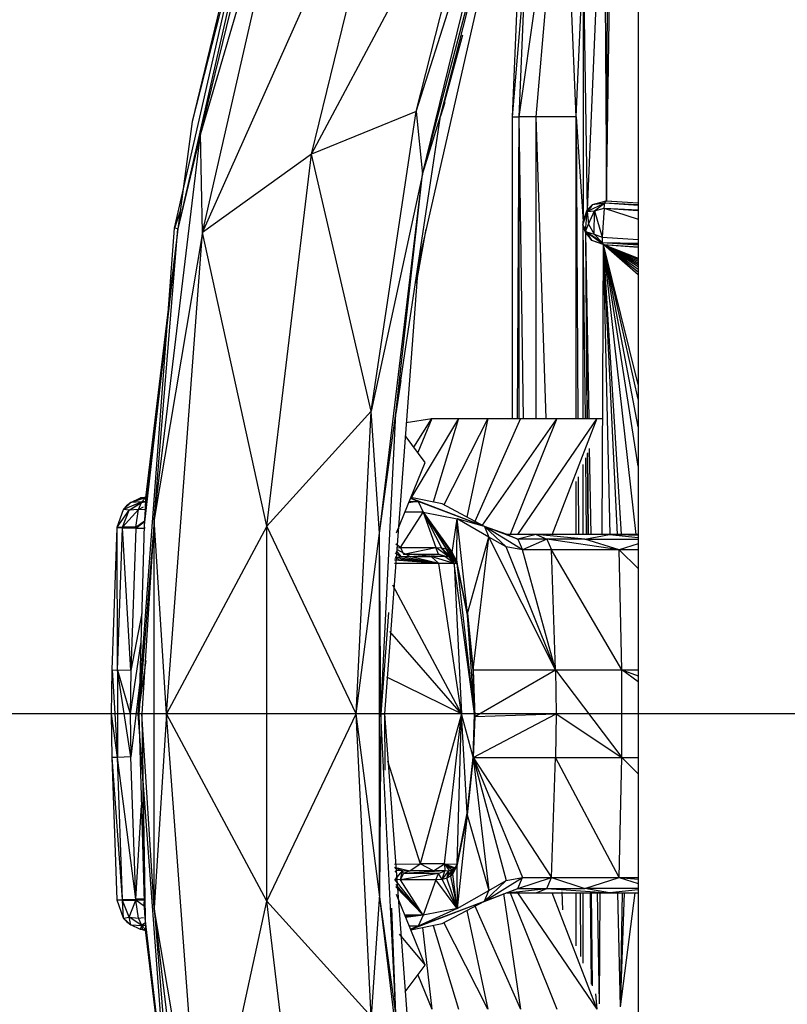
# Model space of a CAD drawing. Units: millimetres. Extents: x -7579 to 20113, y 2207 to 67750.
# Drawn here: x 15166 to 15288, y 9229 to 9386 of the extents above; entities that cross this region are included whole.
import ezdxf

# ---------------------------------------------------------------- set-up
doc = ezdxf.new("R2010")
doc.units = ezdxf.units.MM
doc.linetypes.add('ACAD_ISO03W100', pattern=[30, 12, -18])
doc.layers.add('HERNI_PRVEK', color=4, linetype='Continuous')
doc.layers.add('KÓTY', color=7, linetype='Continuous')
doc.layers.add('KOTY', color=7, linetype='Continuous', lineweight=13)
doc.styles.add('arial', font='arial.ttf')
doc.dimstyles.new('KOTY_50', dxfattribs={"dimtxt": 125, "dimasz": 50, "dimexe": 50, "dimexo": 50, "dimgap": 30, "dimtad": 1, "dimdec": 0, "dimrnd": 10, "dimdsep": 46, "dimtxsty": 'arial', "dimblk": 'ARCHTICK', "dimcen": -1.5, "dimclrt": 2, "dimadec": 0, "dimazin": 0, "dimtfac": 0.63, "dimtdec": 0, "dimtix": 1, "dimtmove": 2, "dimatfit": 3, "dimldrblk": 'KOTA', "dimfxl": 400, "dimfxlon": 1, "dimtfill": 1, "dimtolj": 1, "dimtzin": 0, "dimarcsym": 0})

# ---------------------------------------------------------------- blocks, each defined once
blk = doc.blocks.new('_ArchTick')
at = {"color": 0, "linetype": 'ByBlock', "const_width": 0.15}
blk.add_lwpolyline([(-0.5, -0.5), (0.5, 0.5)], dxfattribs=at)
blk = doc.blocks.new('*D14')
at = {"layer": 'Defpoints', "color": 0, "ltscale": 8, "transparency": 16777216}
for p in [(16996.12, 13475.69), (10761.86, 8400.69), (19354.59, 8400.69)]:
    blk.add_point(p, dxfattribs=at)
at = {"layer": 'KÓTY', "color": 0, "lineweight": -2, "ltscale": 8, "transparency": 16777216}
for p, q in [((11161.86, 13475.69), (10711.86, 13475.69)), ((10761.86, 13475.69), (10761.86, 8400.69)), ((11161.86, 8400.69), (10711.86, 8400.69))]:
    blk.add_line(p, q, dxfattribs=at)
at = {"layer": 'KÓTY', "color": 0, "lineweight": -2, "ltscale": 8, "transparency": 16777216, "xscale": 50, "yscale": 50, "zscale": 50}
for p, rotation in [((10761.86, 13475.69), 90), ((10761.86, 8400.69), 270)]:
    blk.add_blockref('_ArchTick', p, dxfattribs=dict(at, rotation=rotation))
at = {"layer": 'KÓTY', "color": 2, "ltscale": 8, "transparency": 16777216, "insert": (10668.03, 10938.19), "char_height": 125, "attachment_point": 5, "rotation": 90, "style": 'arial', "bg_fill": 3, "box_fill_scale": 1.1, "bg_fill_color": 256, "bg_fill_true_color": 13158600, "bg_fill_transparency": 0}
blk.add_mtext('\\A1;5070', dxfattribs=at)
blk = doc.blocks.new('KOTA')
for p, q in [((-75, -75), (75, 75)), ((0, 75), (0, -75)), ((-75, 0), (75, 0))]:
    blk.add_line(p, q)
blk = doc.blocks.new('*D23')
at = {"layer": 'Defpoints', "color": 0, "linetype": 'ACAD_ISO03W100', "ltscale": 8, "transparency": 16777216}
for p in [(11354.59, 13475.69), (19354.59, 8400.69), (19354.59, 8400.69)]:
    blk.add_point(p, dxfattribs=at)
at = {"layer": 'KOTY', "color": 0, "linetype": 'ACAD_ISO03W100', "lineweight": -2, "ltscale": 8, "transparency": 16777216}
for p, q in [((11354.59, 13475.69), (11381.37, 13517.91)), ((11354.59, 13475.69), (11569.01, 13339.66)), ((19354.59, 8400.69), (11934.54, 13107.79)), ((19354.59, 8400.69), (19381.37, 8442.91))]:
    blk.add_line(p, q, dxfattribs=at)
at = {"layer": 'KOTY', "color": 0, "linetype": 'ACAD_ISO03W100', "lineweight": -2, "ltscale": 8, "transparency": 16777216, "xscale": 50, "yscale": 50, "zscale": 50}
for p, rotation in [((11354.59, 13475.69), 147.6099805488687), ((19354.59, 8400.69), 327.6099805488687)]:
    blk.add_blockref('_ArchTick', p, dxfattribs=dict(at, rotation=rotation))
at = {"layer": 'KOTY', "color": 2, "linetype": 'ACAD_ISO03W100', "ltscale": 8, "transparency": 16777216, "insert": (11750.68, 13222), "char_height": 125, "attachment_point": 5, "rotation": 327.61, "style": 'arial', "bg_fill": 3, "box_fill_scale": 1.1, "bg_fill_color": 256, "bg_fill_true_color": 13158600, "bg_fill_transparency": 0}
blk.add_mtext('\\A1;9470', dxfattribs=at)
blk = doc.blocks.new('*D24')
at = {"layer": 'Defpoints', "color": 0, "linetype": 'ACAD_ISO03W100', "ltscale": 8, "transparency": 16777216}
for p in [(11354.59, 14829.66), (11354.59, 14829.66), (19354.59, 6711.72)]:
    blk.add_point(p, dxfattribs=at)
at = {"layer": 'KOTY', "color": 0, "linetype": 'ACAD_ISO03W100', "lineweight": -2, "ltscale": 8, "transparency": 16777216}
for p, q in [((11354.59, 14829.66), (11318.98, 14794.56)), ((11354.59, 14829.66), (11474.88, 14707.59)), ((19354.59, 6711.72), (11838.63, 14338.48)), ((19354.59, 6711.72), (19318.98, 6676.63))]:
    blk.add_line(p, q, dxfattribs=at)
at = {"layer": 'KOTY', "color": 0, "linetype": 'ACAD_ISO03W100', "lineweight": -2, "ltscale": 8, "transparency": 16777216, "xscale": 50, "yscale": 50, "zscale": 50}
for p, rotation in [((11354.59, 14829.66), 134.5807741479446), ((19354.59, 6711.72), 314.5807741479446)]:
    blk.add_blockref('_ArchTick', p, dxfattribs=dict(at, rotation=rotation))
at = {"layer": 'KOTY', "color": 2, "linetype": 'ACAD_ISO03W100', "ltscale": 8, "transparency": 16777216, "insert": (11660.41, 14526.64), "char_height": 125, "attachment_point": 5, "rotation": 314.5808, "style": 'arial', "bg_fill": 3, "box_fill_scale": 1.1, "bg_fill_color": 256, "bg_fill_true_color": 13158600, "bg_fill_transparency": 0}
blk.add_mtext('\\A1;11400', dxfattribs=at)
blk = doc.blocks.new('*D27')
at = {"layer": 'Defpoints', "color": 0, "ltscale": 8, "transparency": 16777216}
for p in [(16568.84, 14420.93), (16572.31, 14419.78), (14166.88, 7173.65)]:
    blk.add_point(p, dxfattribs=at)
at = {"layer": 'KOTY', "color": 0, "lineweight": -2, "ltscale": 8, "transparency": 16777216}
for p, q in [((16572.31, 14419.78), (14462.92, 8055.29)), ((16572.31, 14419.78), (16619.77, 14404.05)), ((14170.34, 7172.5), (14327.06, 7645.37)), ((14170.34, 7172.5), (14217.8, 7156.77))]:
    blk.add_line(p, q, dxfattribs=at)
at = {"layer": 'KOTY', "color": 0, "lineweight": -2, "ltscale": 8, "transparency": 16777216, "xscale": 50, "yscale": 50, "zscale": 50}
for p, rotation in [((16572.31, 14419.78), 71.6632276906604), ((14170.34, 7172.5), 251.6632276906604)]:
    blk.add_blockref('_ArchTick', p, dxfattribs=dict(at, rotation=rotation))
at = {"layer": 'KOTY', "color": 2, "ltscale": 8, "transparency": 16777216, "insert": (14399.46, 7848.85), "char_height": 125, "attachment_point": 5, "rotation": 71.6632, "style": 'arial', "bg_fill": 3, "box_fill_scale": 1.1, "bg_fill_color": 256, "bg_fill_true_color": 13158600, "bg_fill_transparency": 0}
blk.add_mtext('\\A1;7630', dxfattribs=at)
blk = doc.blocks.new('*D30')
at = {"layer": 'Defpoints', "color": 0, "ltscale": 8, "transparency": 16777216}
for p in [(14214.67, 10230.69), (16555.04, 7133.35), (16555.04, 7133.35)]:
    blk.add_point(p, dxfattribs=at)
at = {"layer": 'KOTY', "color": 0, "lineweight": -2, "ltscale": 8, "transparency": 16777216}
for p, q in [((14214.67, 10230.69), (14254.56, 10260.83)), ((14214.67, 10230.69), (14438.72, 9934.17)), ((16555.04, 7133.35), (14699.62, 9588.88)), ((16555.04, 7133.35), (16594.93, 7163.5))]:
    blk.add_line(p, q, dxfattribs=at)
at = {"layer": 'KOTY', "color": 0, "lineweight": -2, "ltscale": 8, "transparency": 16777216, "xscale": 50, "yscale": 50, "zscale": 50}
for p, rotation in [((14214.67, 10230.69), 127.074990612918), ((16555.04, 7133.35), 307.074990612918)]:
    blk.add_blockref('_ArchTick', p, dxfattribs=dict(at, rotation=rotation))
at = {"layer": 'KOTY', "color": 2, "ltscale": 8, "transparency": 16777216, "insert": (14565.8, 9758.98), "char_height": 125, "attachment_point": 5, "rotation": 307.075, "style": 'arial', "bg_fill": 3, "box_fill_scale": 1.1, "bg_fill_color": 256, "bg_fill_true_color": 13158600, "bg_fill_transparency": 0}
blk.add_mtext('\\A1;3880', dxfattribs=at)
blk = doc.blocks.new('*D32')
at = {"layer": 'Defpoints', "color": 0, "ltscale": 8, "transparency": 16777216}
for p in [(14166.88, 14367.73), (16555.04, 7133.35), (16555.04, 7133.35)]:
    blk.add_point(p, dxfattribs=at)
at = {"layer": 'KOTY', "color": 0, "lineweight": -2, "ltscale": 8, "transparency": 16777216}
for p, q in [((14166.88, 14367.73), (14214.36, 14383.4)), ((14166.88, 14367.73), (14316.91, 13913.24)), ((16555.04, 7133.35), (14452.28, 13503.16)), ((16555.04, 7133.35), (16602.52, 7149.03))]:
    blk.add_line(p, q, dxfattribs=at)
at = {"layer": 'KOTY', "color": 0, "lineweight": -2, "ltscale": 8, "transparency": 16777216, "xscale": 50, "yscale": 50, "zscale": 50}
for p, rotation in [((14166.88, 14367.73), 108.2687447702713), ((16555.04, 7133.35), 288.2687447702713)]:
    blk.add_blockref('_ArchTick', p, dxfattribs=dict(at, rotation=rotation))
at = {"layer": 'KOTY', "color": 2, "ltscale": 8, "transparency": 16777216, "insert": (14379.85, 13706.64), "char_height": 125, "attachment_point": 5, "rotation": 288.2687, "style": 'arial', "bg_fill": 3, "box_fill_scale": 1.1, "bg_fill_color": 256, "bg_fill_true_color": 13158600, "bg_fill_transparency": 0}
blk.add_mtext('\\A1;7620', dxfattribs=at)

msp = doc.modelspace()

# ---------------------------------------------------------------- linework, layer by layer
at = {"layer": 'HERNI_PRVEK', "ltscale": 200}
for p, q in [((15264.5896, 13420.6892), (15264.5896, 8120.689)), ((15259.5647, 9357.3412), (15259.8889, 9434.2247)), ((15190.7714, 9352.9595), (15207.9759, 9428.5115)), ((15208.5011, 9428.3498), (15191.3149, 9352.8777)), ((15207.8077, 9428.5632), (15193.5528, 9369.9676)), ((15208.5011, 9428.3498), (15193.5528, 9369.9676)), ((15194.9031, 9367.9728), (15209.5264, 9428.0343)), ((15212.285, 9427.1854), (15194.9031, 9367.9728)), ((15195.2298, 9352.2891), (15212.285, 9427.1854)), ((15195.2298, 9352.2891), (15226.705, 9422.748)), ((15212.5892, 9364.7706), (15226.705, 9422.748)), ((15245.6242, 9370.6891), (15252.6878, 9420.333)), ((15248.3553, 9370.6891), (15252.6878, 9420.333)), ((15254.7261, 9370.6891), (15252.6878, 9420.333)), ((15259.1199, 9419.0644), (15256.4803, 9355.8932)), ((15259.1199, 9419.0644), (15259.5647, 9357.3412)), ((15212.5892, 9364.7706), (15241.1251, 9418.3105)), ((15229.249, 9371.5613), (15241.1251, 9418.3105)), ((15229.249, 9371.5613), (15243.8836, 9417.4616)), ((15230.2752, 9361.5684), (15243.8836, 9417.4616)), ((15230.2752, 9361.5684), (15244.9089, 9417.1461)), ((15233.1298, 9370.7785), (15244.9089, 9417.1461)), ((15245.4342, 9416.9844), (15229.6633, 9347.7276)), ((15259.5647, 9357.3412), (15260.4084, 9413.6907)), ((15244.5897, 9370.6891), (15245.6653, 9396.0695)), ((15244.5897, 9370.6891), (15246.7115, 9396.0063)), ((15245.6242, 9370.6891), (15246.7115, 9396.0063)), ((15254.7261, 9370.6891), (15255.8294, 9394.9915)), ((15255.8294, 9394.9915), (15256.4803, 9355.8932)), ((15255.8294, 9394.9915), (15255.8305, 9354.0511)), ((15236.62, 9383.7154), (15233.1298, 9370.7785)), ((15233.8194, 9372.9971), (15233.1298, 9370.7785)), ((15229.249, 9371.5613), (15212.5892, 9364.7706)), ((15222.0759, 9323.8635), (15229.249, 9371.5613)), ((15226.0153, 9323.4702), (15233.1298, 9370.7785)), ((15229.249, 9371.5613), (15230.2752, 9361.5684)), ((15230.2752, 9361.5684), (15233.1298, 9370.7785)), ((15231.6531, 9360.855), (15233.1298, 9370.7785)), ((15244.5897, 9370.6891), (15245.6242, 9370.6891)), ((15244.5897, 9322.6892), (15244.5897, 9370.6891)), ((15245.3628, 9322.6892), (15245.6242, 9370.6891)), ((15248.3553, 9370.6891), (15245.6242, 9370.6891)), ((15245.6242, 9322.6892), (15245.6242, 9370.6891)), ((15246.3141, 9322.6892), (15245.6242, 9370.6891)), ((15254.7261, 9370.6891), (15248.3553, 9370.6891)), ((15248.3553, 9322.6892), (15248.3553, 9370.6891)), ((15249.9648, 9322.6892), (15248.3553, 9370.6891)), ((15254.7261, 9322.6892), (15254.7261, 9370.6891)), ((15254.7261, 9370.6891), (15255.8305, 9354.0511)), ((15254.7261, 9370.6891), (15254.9733, 9322.6892)), ((15193.5528, 9369.9676), (15191.3149, 9352.8777)), ((15187.539, 9306.5971), (15194.9031, 9367.9728)), ((15194.9031, 9367.9728), (15191.3149, 9352.8777)), ((15195.2298, 9352.2891), (15194.9031, 9367.9728)), ((15212.5892, 9364.7706), (15195.2298, 9352.2891)), ((15205.4806, 9305.5246), (15212.5892, 9364.7706)), ((15222.0759, 9323.8635), (15212.5892, 9364.7706)), ((15230.2752, 9361.5684), (15222.0759, 9323.8635)), ((15223.4222, 9304.452), (15230.2752, 9361.5684)), ((15226.0153, 9323.4702), (15230.2752, 9361.5684)), ((15256.4566, 9355.6375), (15259.2909, 9356.9928)), ((15257.2918, 9356.7402), (15256.4566, 9355.6375)), ((15256.4803, 9355.8932), (15257.2918, 9356.7402)), ((15256.4803, 9355.8932), (15256.9519, 9356.1146)), ((15257.0153, 9356.1498), (15257.2918, 9356.7402)), ((15257.2918, 9356.7402), (15259.4991, 9357.3412)), ((15257.2918, 9356.7402), (15259.2909, 9356.9928)), ((15257.653, 9355.7309), (15259.2909, 9356.9928)), ((15257.653, 9355.7309), (15259.1577, 9356.1439)), ((15259.1577, 9356.1439), (15258.8321, 9351.5553)), ((15259.1577, 9356.1439), (15259.2909, 9356.9928)), ((15259.1577, 9356.1439), (15264.5896, 9355.7715)), ((15259.1577, 9356.1439), (15264.5896, 9355.8858)), ((15259.1577, 9356.1439), (15264.5896, 9354.4053)), ((15259.2909, 9356.9928), (15259.4991, 9357.3412)), ((15259.2909, 9356.9928), (15264.5896, 9356.675)), ((15259.2909, 9356.9928), (15264.5896, 9356.6284)), ((15259.2909, 9356.9928), (15264.5896, 9356.7165)), ((15259.4991, 9357.3412), (15264.5896, 9356.9903)), ((15259.5647, 9357.3412), (15259.4991, 9357.3412)), ((15259.5647, 9357.3412), (15264.5896, 9356.9944)), ((15259.5647, 9357.3412), (15264.5896, 9356.9938)), ((15191.7008, 9355.8247), (15190.7714, 9352.9595)), ((15255.7727, 9353.4976), (15256.4566, 9355.6375)), ((15255.8305, 9354.0511), (15256.4803, 9355.8932)), ((15255.8305, 9354.0511), (15256.1196, 9354.5831)), ((15256.2287, 9352.4444), (15256.4566, 9355.6375)), ((15256.4566, 9355.6375), (15257.653, 9355.7309)), ((15256.4566, 9355.6375), (15256.6568, 9353.6217)), ((15256.6568, 9353.6217), (15257.653, 9355.7309)), ((15257.5883, 9352.0189), (15257.653, 9355.7309)), ((15257.653, 9355.7309), (15258.8321, 9351.5553)), ((15184.9937, 9275.6891), (15190.7714, 9352.9595)), ((15191.3149, 9352.8777), (15190.7714, 9352.9595)), ((15255.8305, 9354.0511), (15255.7727, 9353.4976)), ((15255.7727, 9353.4976), (15256.2287, 9352.4444)), ((15256.0725, 9352.9767), (15255.7727, 9353.4976)), ((15256.2568, 9352.1584), (15255.7727, 9353.4976)), ((15255.8303, 9322.6892), (15255.8305, 9353.3379)), ((15255.8352, 9353.6309), (15255.8305, 9354.0511)), ((15255.8305, 9353.6209), (15255.8305, 9354.0511)), ((15256.1797, 9322.6892), (15255.8387, 9353.3152)), ((15256.2287, 9352.4444), (15256.6568, 9353.6217)), ((15256.6568, 9353.6217), (15257.5883, 9352.0189)), ((15191.3149, 9352.8777), (15185.9451, 9305.6823)), ((15191.3149, 9352.8777), (15186.0749, 9308.2443)), ((15191.3149, 9352.8777), (15186.1263, 9310.0605)), ((15187.539, 9306.5971), (15191.3149, 9352.8777)), ((15195.2298, 9352.2891), (15187.539, 9306.5971)), ((15189.5023, 9275.6891), (15195.2298, 9352.2891)), ((15205.4806, 9305.5246), (15195.2298, 9352.2891)), ((15229.3081, 9344.1973), (15230.825, 9352.8294)), ((15256.1531, 9352.619), (15256.2568, 9352.1584)), ((15258.8548, 9350.7064), (15256.2287, 9352.4444)), ((15256.2287, 9352.4444), (15257.5883, 9352.0189)), ((15259.0185, 9350.358), (15256.2287, 9352.4444)), ((15257.1892, 9351.0361), (15256.2287, 9352.4444)), ((15256.2568, 9352.1584), (15257.1892, 9351.0361)), ((15256.709, 9351.8705), (15256.2568, 9352.1584)), ((15256.7749, 9322.6892), (15256.2568, 9352.1584)), ((15256.4911, 9322.6892), (15256.2568, 9352.1584)), ((15256.5118, 9322.6892), (15256.2568, 9352.1584)), ((15257.1892, 9351.0361), (15256.709, 9351.8705)), ((15258.8548, 9350.7064), (15257.5883, 9352.0189)), ((15257.5883, 9352.0189), (15258.8321, 9351.5553)), ((15258.8321, 9351.5553), (15264.5896, 9351.1603)), ((15258.8321, 9351.5553), (15258.8548, 9350.7064)), ((15259.0185, 9350.358), (15257.1892, 9351.0361)), ((15259.0848, 9350.358), (15257.1892, 9351.0361)), ((15258.8378, 9304.1891), (15259.0848, 9350.358)), ((15258.8548, 9350.7064), (15259.0185, 9350.358)), ((15258.8548, 9350.7064), (15264.5896, 9350.3129)), ((15258.8548, 9350.7064), (15264.5896, 9350.4257)), ((15258.8548, 9350.7064), (15264.5896, 9350.5735)), ((15259.0185, 9350.358), (15264.5896, 9350.0194)), ((15259.0185, 9350.358), (15264.5896, 9349.9737)), ((15259.0185, 9350.358), (15259.0848, 9350.358)), ((15259.0185, 9350.358), (15264.5896, 9349.9745)), ((15259.0848, 9350.358), (15264.5896, 9348.2222)), ((15264.5896, 9328.0881), (15259.0848, 9350.358)), ((15264.5896, 9325.7673), (15259.0848, 9350.358)), ((15259.0848, 9350.358), (15264.5896, 9348.1009)), ((15259.0848, 9350.358), (15264.5896, 9347.973)), ((15259.0848, 9350.358), (15264.5896, 9347.7378)), ((15259.0848, 9350.358), (15264.5896, 9347.4642)), ((15264.5896, 9347.1496), (15259.0848, 9350.358)), ((15264.5896, 9346.8072), (15259.0848, 9350.358)), ((15264.5896, 9346.4187), (15259.0848, 9350.358)), ((15264.5896, 9345.9668), (15259.0848, 9350.358)), ((15264.5896, 9345.5366), (15259.0848, 9350.358)), ((15264.5896, 9321.3771), (15259.0848, 9350.358)), ((15264.5896, 9315.102), (15259.0848, 9350.358)), ((15264.2497, 9304.1891), (15259.0848, 9350.358)), ((15261.9239, 9304.1891), (15259.0848, 9350.358)), ((15261.2878, 9304.1891), (15259.0848, 9350.358)), ((15260.1063, 9304.1891), (15259.0848, 9350.358)), ((15229.4431, 9346.0039), (15229.7683, 9348.1889)), ((15229.4818, 9346.5211), (15224.1856, 9275.6891)), ((15226.8205, 9328.714), (15226.0153, 9323.4702)), ((15222.0759, 9323.8635), (15205.4806, 9305.5246)), ((15219.677, 9275.6891), (15222.0759, 9323.8635)), ((15223.4222, 9304.452), (15222.0759, 9323.8635)), ((15223.4222, 9304.452), (15226.0153, 9323.4702)), ((15223.636, 9275.6891), (15226.0153, 9323.4702)), ((15227.6508, 9322.0333), (15231.7441, 9322.6892)), ((15235.9672, 9322.6892), (15228.3974, 9310.0226)), ((15228.8604, 9318.124), (15231.7441, 9322.6892)), ((15231.7441, 9322.6892), (15229.5057, 9317.2475)), ((15231.7441, 9322.6892), (15235.9672, 9322.6892)), ((15235.9672, 9322.6892), (15231.9475, 9309.3721)), ((15240.6541, 9322.6892), (15233.6646, 9308.9459)), ((15235.9672, 9322.6892), (15240.6541, 9322.6892)), ((15240.6541, 9322.6892), (15237.3145, 9306.9954)), ((15245.8536, 9322.6892), (15238.6089, 9306.3036)), ((15251.6229, 9322.6892), (15239.7745, 9305.6807)), ((15240.6541, 9322.6892), (15245.8536, 9322.6892)), ((15251.6229, 9322.6892), (15244.2073, 9304.1891)), ((15258.0218, 9322.6892), (15245.3846, 9304.1891)), ((15245.8536, 9322.6892), (15251.6229, 9322.6892)), ((15258.0218, 9322.6892), (15250.8298, 9304.12)), ((15251.6229, 9322.6892), (15258.0218, 9322.6892)), ((15258.0218, 9322.6892), (15258.7782, 9322.6892)), ((15230.6529, 9315.6891), (15227.497, 9319.9761)), ((15256.6382, 9304.1891), (15256.5353, 9317.129)), ((15256.6719, 9304.1891), (15256.5594, 9317.1888)), ((15257.1001, 9304.1891), (15256.8585, 9317.93)), ((15226.1076, 9304.4569), (15230.6529, 9315.6891)), ((15255.8302, 9304.1891), (15255.8303, 9315.379)), ((15256.3856, 9304.1891), (15256.2495, 9316.4192)), ((15254.7261, 9304.1891), (15254.7261, 9312.6356)), ((15255.0212, 9313.3689), (15255.0685, 9304.1891)), ((15185.5383, 9309.3895), (15182.6432, 9308.2161)), ((15182.6432, 9308.2161), (15183.7973, 9309.3141)), ((15182.724, 9308.3194), (15183.7973, 9309.3141)), ((15183.7973, 9309.3141), (15183.1495, 9308.7858)), ((15183.5365, 9308.0833), (15185.5383, 9309.3895)), ((15183.5365, 9308.0833), (15185.493, 9309.3141)), ((15183.7973, 9309.3141), (15185.7419, 9310.0768)), ((15186.1229, 9310.0303), (15183.7973, 9309.3141)), ((15183.7973, 9309.3141), (15185.3725, 9310.0302)), ((15185.5383, 9309.3895), (15183.7973, 9309.3141)), ((15185.0311, 9308.2161), (15185.493, 9309.3141)), ((15185.3725, 9310.0302), (15185.9953, 9310.1492)), ((15185.7419, 9310.0768), (15185.3725, 9310.0302)), ((15185.493, 9309.3141), (15186.1083, 9309.4226)), ((15185.493, 9309.3141), (15185.5383, 9309.3895)), ((15185.5383, 9309.3895), (15186.1229, 9310.0303)), ((15186.1097, 9309.4752), (15185.5383, 9309.3895)), ((15185.7419, 9310.0768), (15185.9953, 9310.1492)), ((15186.1229, 9310.0303), (15185.7419, 9310.0768)), ((15186.1263, 9310.0605), (15186.0749, 9308.2443)), ((15229.587, 9309.4874), (15228.0483, 9309.2527)), ((15229.587, 9309.4874), (15228.102, 9309.3853)), ((15228.1432, 9309.4872), (15229.587, 9309.4874)), ((15228.3503, 9309.999), (15229.587, 9309.4874)), ((15240.1164, 9305.498), (15228.3551, 9310.0108)), ((15233.3724, 9309.102), (15228.3874, 9310.0905)), ((15229.587, 9309.4874), (15230.3313, 9307.7763)), ((15240.1164, 9305.498), (15229.587, 9309.4874)), ((15240.1164, 9305.498), (15233.3724, 9309.102)), ((15181.6259, 9305.3636), (15182.6432, 9308.2161)), ((15181.6259, 9305.3636), (15183.5365, 9308.0833)), ((15182.5053, 9305.4069), (15185.0311, 9308.2161)), ((15182.5053, 9305.4069), (15183.5365, 9308.0833)), ((15182.6432, 9308.2161), (15182.724, 9308.3194)), ((15183.5365, 9308.0833), (15182.6432, 9308.2161)), ((15182.724, 9308.3194), (15183.1495, 9308.7858)), ((15185.0311, 9308.2161), (15183.5365, 9308.0833)), ((15184.6241, 9305.3632), (15185.0311, 9308.2161)), ((15185.0311, 9308.2161), (15185.8469, 9308.631)), ((15186.008, 9308.1239), (15185.0311, 9308.2161)), ((15186.0749, 9308.2443), (15185.9451, 9305.6823)), ((15226.7592, 9302.1368), (15230.3313, 9307.7763)), ((15230.3313, 9307.7763), (15227.4509, 9307.7763)), ((15230.3313, 9307.7763), (15235.768, 9306.7081)), ((15230.3313, 9307.7763), (15232.3659, 9302.1368)), ((15230.3313, 9307.7763), (15234.9506, 9301.3511)), ((15230.3313, 9307.7763), (15234.5448, 9301.6579)), ((15230.3313, 9307.7763), (15233.278, 9302.0816)), ((15230.3313, 9307.7763), (15233.9951, 9301.9147)), ((15185.6978, 9306.039), (15184.6216, 9305.1891)), ((15184.6229, 9305.2764), (15185.977, 9306.3119)), ((15184.6241, 9305.3632), (15185.9797, 9306.3664)), ((15187.539, 9306.5971), (15185.5433, 9275.6891)), ((15187.539, 9244.7811), (15187.539, 9306.5971)), ((15189.5023, 9275.6891), (15187.539, 9306.5971)), ((15234.9506, 9301.3511), (15235.768, 9306.7081)), ((15235.7436, 9299.9792), (15235.768, 9306.7081)), ((15240.1164, 9305.498), (15235.768, 9306.7081)), ((15240.8, 9303.8097), (15235.768, 9306.7081)), ((15237.3951, 9291.6229), (15235.768, 9306.7081)), ((15180.8334, 9282.6691), (15181.6235, 9305.2938)), ((15181.6235, 9305.2938), (15181.6259, 9305.3636)), ((15181.7115, 9282.6383), (15181.6235, 9305.2938)), ((15182.5016, 9305.2631), (15181.6235, 9305.2938)), ((15181.6259, 9305.3636), (15182.5053, 9305.4069)), ((15182.5016, 9305.2631), (15181.6259, 9305.3636)), ((15181.7115, 9282.6383), (15182.5016, 9305.2631)), ((15182.5016, 9305.2631), (15182.5053, 9305.4069)), ((15182.5016, 9305.2631), (15184.6241, 9305.3632)), ((15182.5016, 9305.2631), (15184.6229, 9305.2764)), ((15183.8316, 9282.5643), (15182.5016, 9305.2631)), ((15184.6216, 9305.1891), (15182.5016, 9305.2631)), ((15184.6241, 9305.3632), (15182.5053, 9305.4069)), ((15184.6216, 9305.1891), (15183.8316, 9282.5643)), ((15184.6216, 9305.1891), (15184.6229, 9305.2764)), ((15185.9308, 9305.1891), (15184.6216, 9305.1891)), ((15184.6229, 9305.2764), (15184.6241, 9305.3632)), ((15187.3931, 9304.3367), (15185.0786, 9275.6891)), ((15185.9451, 9305.6823), (15185.132, 9277.5382)), ((15185.9451, 9305.6823), (15185.975, 9305.1891)), ((15205.4806, 9305.5246), (15189.5023, 9275.6891)), ((15219.677, 9275.6891), (15205.4806, 9305.5246)), ((15205.4806, 9245.8536), (15205.4806, 9305.5246)), ((15219.677, 9275.6891), (15223.4222, 9304.452)), ((15223.4222, 9246.9262), (15223.4222, 9304.452)), ((15223.636, 9275.6891), (15223.4222, 9304.452)), ((15243.588, 9302.2497), (15240.1164, 9305.498)), ((15246.1662, 9301.7764), (15240.1164, 9305.498)), ((15245.422, 9303.4874), (15240.1164, 9305.498)), ((15243.7253, 9304.1891), (15240.1164, 9305.498)), ((15240.1164, 9305.498), (15240.8, 9303.8097)), ((15237.3951, 9291.6229), (15240.8, 9303.8097)), ((15238.3419, 9282.6691), (15240.8, 9303.8097)), ((15243.588, 9302.2497), (15240.8, 9303.8097)), ((15251.4168, 9282.6691), (15240.8, 9303.8097)), ((15243.7253, 9304.1891), (15245.422, 9303.4874)), ((15248.324, 9304.1891), (15243.7253, 9304.1891)), ((15248.324, 9304.1891), (15245.422, 9303.4874)), ((15245.422, 9303.4874), (15246.1662, 9301.7764)), ((15250.0206, 9303.4874), (15245.422, 9303.4874)), ((15250.0206, 9303.4874), (15246.1662, 9301.7764)), ((15248.324, 9304.1891), (15250.0206, 9303.4874)), ((15256.0786, 9303.4874), (15248.324, 9304.1891)), ((15260.0117, 9304.1891), (15248.324, 9304.1891)), ((15250.0206, 9303.4874), (15250.7649, 9301.7764)), ((15261.5785, 9301.7764), (15250.0206, 9303.4874)), ((15256.0786, 9303.4874), (15250.0206, 9303.4874)), ((15256.0786, 9303.4874), (15260.0117, 9304.1891)), ((15261.5785, 9301.7764), (15256.0786, 9303.4874)), ((15256.0786, 9303.4874), (15264.5896, 9303.4874)), ((15260.0117, 9304.1891), (15264.5896, 9303.738)), ((15264.5896, 9304.0358), (15260.0117, 9304.1891)), ((15264.5896, 9304.1891), (15260.0117, 9304.1891)), ((15225.8967, 9301.3059), (15226.9261, 9300.6546)), ((15226.7592, 9302.1368), (15225.987, 9302.6559)), ((15226.9261, 9300.6546), (15226.1249, 9301.6251)), ((15228.2237, 9300.6891), (15226.142, 9301.8538)), ((15226.16, 9302.0954), (15226.7592, 9302.1368)), ((15226.7592, 9302.1368), (15232.3659, 9302.1368)), ((15226.7592, 9302.1368), (15227.2057, 9301.1101)), ((15227.2057, 9301.1101), (15232.3659, 9302.1368)), ((15232.8124, 9301.1101), (15232.3659, 9302.1368)), ((15232.3659, 9302.1368), (15233.278, 9302.0816)), ((15234.4568, 9300.6615), (15232.3659, 9302.1368)), ((15233.278, 9302.0816), (15233.9951, 9301.9147)), ((15234.4568, 9300.6615), (15233.278, 9302.0816)), ((15234.8936, 9300.5781), (15233.278, 9302.0816)), ((15233.9951, 9301.9147), (15234.5448, 9301.6579)), ((15234.8936, 9300.5781), (15233.9951, 9301.9147)), ((15235.1965, 9300.4497), (15233.9951, 9301.9147)), ((15234.5448, 9301.6579), (15234.9506, 9301.3511)), ((15235.1965, 9300.4497), (15234.5448, 9301.6579)), ((15235.4031, 9300.2963), (15234.5448, 9301.6579)), ((15234.9506, 9301.3511), (15235.4031, 9300.2963)), ((15234.9506, 9301.3511), (15235.7693, 9299.6104)), ((15235.734, 9299.7911), (15234.9506, 9301.3511)), ((15235.7436, 9299.9792), (15234.9506, 9301.3511)), ((15246.1662, 9301.7764), (15243.588, 9302.2497)), ((15251.4168, 9282.6691), (15243.588, 9302.2497)), ((15250.7649, 9301.7764), (15246.1662, 9301.7764)), ((15251.4168, 9282.6691), (15246.1662, 9301.7764)), ((15251.4168, 9282.6691), (15250.7649, 9301.7764)), ((15261.5785, 9301.7764), (15250.7649, 9301.7764)), ((15261.997, 9282.6691), (15250.7649, 9301.7764)), ((15264.5896, 9302.704), (15261.5785, 9301.7764)), ((15261.997, 9282.6691), (15261.5785, 9301.7764)), ((15264.5896, 9301.7764), (15261.5785, 9301.7764)), ((15264.5896, 9298.8084), (15261.5785, 9301.7764)), ((15232.878, 9299.6055), (15225.7831, 9299.6093)), ((15232.878, 9299.6055), (15225.8194, 9300.1518)), ((15232.878, 9299.6055), (15225.8315, 9300.3328)), ((15226.9261, 9300.6546), (15225.9035, 9300.5529)), ((15232.878, 9299.6055), (15225.9035, 9300.5529)), ((15228.2237, 9300.6891), (15226.9261, 9300.6546)), ((15232.878, 9299.6055), (15226.9261, 9300.6546)), ((15227.2057, 9301.1101), (15232.8124, 9301.1101)), ((15228.2237, 9300.6891), (15232.8124, 9301.1101)), ((15232.878, 9299.6055), (15228.2237, 9300.6891)), ((15228.2237, 9300.6891), (15231.6356, 9300.6891)), ((15232.878, 9299.6055), (15231.6356, 9300.6891)), ((15233.8304, 9300.6891), (15231.6356, 9300.6891)), ((15235.272, 9299.6065), (15231.6356, 9300.6891)), ((15233.8304, 9300.6891), (15232.8124, 9301.1101)), ((15232.8124, 9301.1101), (15234.4568, 9300.6615)), ((15234.4568, 9300.6615), (15233.8304, 9300.6891)), ((15235.272, 9299.6065), (15233.8304, 9300.6891)), ((15234.4568, 9300.6615), (15235.272, 9299.6065)), ((15235.7693, 9299.6104), (15234.4568, 9300.6615)), ((15234.8936, 9300.5781), (15234.4568, 9300.6615)), ((15235.7693, 9299.6104), (15234.8936, 9300.5781)), ((15235.1965, 9300.4497), (15234.8936, 9300.5781)), ((15235.7693, 9299.6104), (15235.1965, 9300.4497)), ((15235.4031, 9300.2963), (15235.1965, 9300.4497)), ((15235.7693, 9299.6104), (15235.272, 9299.6065)), ((15235.7693, 9299.6104), (15235.4031, 9300.2963)), ((15235.7436, 9299.9792), (15235.734, 9299.7911)), ((15235.734, 9299.7911), (15235.7693, 9299.6104)), ((15237.3908, 9291.397), (15235.734, 9299.7911)), ((15237.3908, 9291.397), (15235.7436, 9299.9792)), ((15237.3951, 9291.6229), (15235.7436, 9299.9792)), ((15238.5507, 9275.6456), (15235.7693, 9299.6104)), ((15237.3908, 9291.397), (15235.7693, 9299.6104)), ((15235.272, 9299.6065), (15232.878, 9299.6055)), ((15236.4865, 9275.6891), (15232.878, 9299.6055)), ((15235.272, 9299.6065), (15236.4865, 9275.6891)), ((15238.5507, 9275.6456), (15235.272, 9299.6065)), ((15236.4865, 9275.6891), (15225.5518, 9296.1541)), ((15224.8528, 9291.8), (15223.636, 9275.6891)), ((15185.5393, 9291.6384), (15183.8316, 9282.5643)), ((15237.3951, 9291.6229), (15237.3908, 9291.397)), ((15238.5507, 9275.6456), (15237.3908, 9291.397)), ((15238.3196, 9282.5985), (15237.3908, 9291.397)), ((15238.3196, 9282.5985), (15237.3951, 9291.6229)), ((15237.3951, 9291.6229), (15238.3419, 9282.6691)), ((15238.3113, 9282.6326), (15237.3951, 9291.6229)), ((15236.4865, 9275.6891), (15225.0588, 9288.789)), ((15185.409, 9287.1266), (15183.7116, 9275.6891)), ((15186.1787, 9284.186), (15184.9937, 9275.6891)), ((15180.7116, 9275.6891), (15180.8334, 9282.6691)), ((15180.8334, 9282.6691), (15181.7115, 9268.7399)), ((15180.8334, 9282.6691), (15181.7115, 9282.6383)), ((15181.7115, 9282.6383), (15183.7116, 9275.6891)), ((15183.8316, 9268.814), (15181.7115, 9282.6383)), ((15181.7115, 9282.6383), (15181.7115, 9268.7399)), ((15183.8316, 9282.5643), (15181.7115, 9282.6383)), ((15183.8316, 9282.5643), (15183.7116, 9275.6891)), ((15238.3113, 9282.6326), (15238.3419, 9282.6691)), ((15238.3196, 9282.5985), (15238.3113, 9282.6326)), ((15238.3113, 9282.6326), (15238.5507, 9275.6456)), ((15238.5507, 9275.6456), (15238.3196, 9282.5985)), ((15238.3419, 9282.6691), (15238.5507, 9275.6456)), ((15238.5498, 9275.2418), (15238.3419, 9282.6691)), ((15238.3419, 9282.6691), (15238.5773, 9275.2372)), ((15238.3419, 9282.6691), (15251.4168, 9282.6691)), ((15238.5773, 9275.2372), (15251.4168, 9282.6691)), ((15251.4168, 9282.6691), (15251.5358, 9275.6891)), ((15251.4168, 9282.6691), (15261.997, 9268.7092)), ((15251.4168, 9282.6691), (15261.997, 9282.6691)), ((15261.997, 9268.7092), (15261.997, 9282.6691)), ((15264.5896, 9280.7607), (15261.997, 9282.6691)), ((15261.997, 9282.6691), (15264.5896, 9281.7149)), ((15261.997, 9282.6691), (15264.5896, 9282.6691)), ((15236.4865, 9275.6891), (15224.5702, 9281.4886)), ((15185.2235, 9280.7042), (15183.8316, 9268.814)), ((15180.8334, 9268.7092), (15180.7116, 9275.6891)), ((15181.7115, 9268.7399), (15180.7116, 9275.6891)), ((15183.7116, 9275.6891), (15183.8316, 9268.814)), ((15185.4041, 9275.6891), (15184.9937, 9275.6891)), ((15190.7714, 9198.4187), (15184.9937, 9275.6891)), ((15185.0786, 9275.6891), (15185.9451, 9245.6959)), ((15185.5433, 9275.6891), (15185.4041, 9275.6891)), ((15187.539, 9244.7811), (15185.5433, 9275.6891)), ((15185.5433, 9275.6891), (15186.0749, 9243.1339)), ((15185.5433, 9275.6891), (15185.9451, 9245.6959)), ((15189.5023, 9275.6891), (15187.539, 9244.7811)), ((15195.2298, 9199.0893), (15189.5023, 9275.6891)), ((15205.4806, 9245.8536), (15189.5023, 9275.6891)), ((15205.4806, 9245.8536), (15219.677, 9275.6891)), ((15222.0759, 9227.5147), (15219.677, 9275.6891)), ((15223.4222, 9246.9262), (15219.677, 9275.6891)), ((15223.636, 9275.6891), (15223.4222, 9246.9262)), ((15226.0153, 9227.908), (15223.636, 9275.6891)), ((15223.7753, 9275.6891), (15223.636, 9275.6891)), ((15223.7753, 9275.6891), (15224.1856, 9275.6891)), ((15236.4865, 9275.6891), (15224.1847, 9275.7292)), ((15224.1856, 9275.6891), (15224.2412, 9266.6966)), ((15224.1856, 9275.6891), (15229.4818, 9204.8571)), ((15236.4865, 9275.6891), (15229.8964, 9251.7719)), ((15233.7343, 9251.773), (15236.4865, 9275.6891)), ((15235.7693, 9251.7679), (15236.4865, 9275.6891)), ((15238.5507, 9275.6456), (15236.4865, 9275.6891)), ((15238.3196, 9268.7797), (15236.4865, 9275.6891)), ((15237.3692, 9259.8355), (15236.4865, 9275.6891)), ((15238.3196, 9268.7797), (15238.5507, 9275.6456)), ((15238.3196, 9268.7797), (15238.5498, 9275.2418)), ((15238.5773, 9275.2372), (15238.3196, 9268.7797)), ((15238.3419, 9268.7092), (15251.5358, 9275.6891)), ((15238.5773, 9275.2372), (15238.3419, 9268.7092)), ((15238.3511, 9269.7164), (15238.5773, 9275.2372)), ((15238.5498, 9275.2418), (15238.5507, 9275.6456)), ((15238.5773, 9275.2372), (15238.5498, 9275.2418)), ((15238.5773, 9275.2372), (15251.5358, 9275.6891)), ((15251.5358, 9275.6891), (15251.4168, 9268.7092)), ((15251.5358, 9275.6891), (15261.997, 9268.7092)), ((15181.7115, 9268.7399), (15180.8334, 9268.7092)), ((15181.6235, 9246.0844), (15180.8334, 9268.7092)), ((15182.5016, 9246.1151), (15180.8334, 9268.7092)), ((15183.8316, 9268.814), (15181.7115, 9268.7399)), ((15182.5016, 9246.1151), (15181.7115, 9268.7399)), ((15184.6216, 9246.1891), (15181.7115, 9268.7399)), ((15184.6216, 9246.1891), (15183.8316, 9268.814)), ((15237.3692, 9259.8355), (15238.3196, 9268.7797)), ((15237.3692, 9259.8355), (15238.3113, 9268.7456)), ((15237.3692, 9259.8355), (15238.3419, 9268.7092)), ((15238.3419, 9268.7092), (15237.3732, 9259.6069)), ((15238.3113, 9268.7456), (15238.3196, 9268.7797)), ((15238.3419, 9268.7092), (15238.3113, 9268.7456)), ((15238.3419, 9268.7092), (15240.8, 9247.5686)), ((15238.3419, 9268.7092), (15250.7649, 9249.6018)), ((15238.3419, 9268.7092), (15246.1662, 9249.6018)), ((15238.3419, 9268.7092), (15243.588, 9249.1286)), ((15238.3419, 9268.7092), (15251.4168, 9268.7092)), ((15250.7649, 9249.6018), (15251.4168, 9268.7092)), ((15251.4168, 9268.7092), (15261.997, 9268.7092)), ((15261.5785, 9249.6018), (15251.4168, 9268.7092)), ((15261.5785, 9249.6018), (15261.997, 9268.7092)), ((15261.997, 9268.7092), (15264.5896, 9268.7092)), ((15261.997, 9268.7092), (15264.5896, 9266.0973)), ((15224.6838, 9268.1925), (15229.8964, 9251.7719)), ((15184.6216, 9246.1891), (15185.4994, 9261.1222)), ((15235.734, 9251.5871), (15237.3732, 9259.6069)), ((15237.3732, 9259.6069), (15235.7436, 9251.399)), ((15237.3732, 9259.6069), (15235.768, 9244.6701)), ((15235.7693, 9251.7679), (15237.3692, 9259.8355)), ((15235.7693, 9251.7679), (15237.3732, 9259.6069)), ((15237.3692, 9259.8355), (15237.3732, 9259.6069)), ((15237.3732, 9259.6069), (15240.8, 9247.5686)), ((15225.7831, 9251.7692), (15229.8964, 9251.7719)), ((15225.8169, 9251.2637), (15228.2237, 9250.6891)), ((15225.8279, 9251.1004), (15227.0481, 9250.7167)), ((15228.2237, 9250.6891), (15229.8964, 9251.7719)), ((15233.7343, 9251.773), (15229.8964, 9251.7719)), ((15231.9898, 9250.6891), (15229.8964, 9251.7719)), ((15231.9898, 9250.6891), (15233.7343, 9251.773)), ((15233.7343, 9251.773), (15233.8304, 9250.6891)), ((15233.7343, 9251.773), (15235.4548, 9251.1343)), ((15233.7343, 9251.773), (15234.5157, 9250.7236)), ((15233.7343, 9251.773), (15235.2692, 9250.9743)), ((15233.7343, 9251.773), (15234.9704, 9250.8253)), ((15233.7343, 9251.773), (15235.7693, 9251.7679)), ((15235.0567, 9250.1317), (15235.7436, 9251.399)), ((15235.0567, 9250.1317), (15235.4548, 9251.1343)), ((15235.4548, 9251.1343), (15235.2692, 9250.9743)), ((15235.4548, 9251.1343), (15235.7693, 9251.7679)), ((15235.4548, 9251.1343), (15235.734, 9251.5871)), ((15235.7436, 9251.399), (15235.4548, 9251.1343)), ((15235.734, 9251.5871), (15235.7693, 9251.7679)), ((15235.7436, 9251.399), (15235.734, 9251.5871)), ((15235.7436, 9251.399), (15235.768, 9244.6701)), ((15227.0481, 9250.7167), (15225.8508, 9249.2966)), ((15226.0871, 9250.8002), (15225.8687, 9250.4903)), ((15226.0871, 9250.8002), (15227.0481, 9250.7167)), ((15226.7592, 9249.2415), (15227.0481, 9250.7167)), ((15226.7592, 9249.2415), (15227.2057, 9250.2681)), ((15232.8124, 9250.2681), (15226.7592, 9249.2415)), ((15227.0481, 9250.7167), (15228.2237, 9250.6891)), ((15227.2057, 9250.2681), (15227.0481, 9250.7167)), ((15228.2237, 9250.6891), (15227.2057, 9250.2681)), ((15233.8304, 9250.6891), (15227.2057, 9250.2681)), ((15232.8124, 9250.2681), (15227.2057, 9250.2681)), ((15231.9898, 9250.6891), (15228.2237, 9250.6891)), ((15233.8304, 9250.6891), (15231.9898, 9250.6891)), ((15232.3659, 9249.2415), (15232.8124, 9250.2681)), ((15232.8124, 9250.2681), (15233.8304, 9250.6891)), ((15233.3704, 9249.3104), (15232.8124, 9250.2681)), ((15233.3704, 9249.3104), (15234.5157, 9250.7236)), ((15233.3704, 9249.3104), (15233.8304, 9250.6891)), ((15234.1301, 9249.5137), (15233.3704, 9249.3104)), ((15233.8304, 9250.6891), (15234.5157, 9250.7236)), ((15234.1301, 9249.5137), (15234.9704, 9250.8253)), ((15234.1301, 9249.5137), (15234.5157, 9250.7236)), ((15234.6845, 9249.8118), (15234.1301, 9249.5137)), ((15235.768, 9244.6701), (15234.1301, 9249.5137)), ((15234.5157, 9250.7236), (15234.9704, 9250.8253)), ((15234.6845, 9249.8118), (15235.2692, 9250.9743)), ((15234.6845, 9249.8118), (15234.9704, 9250.8253)), ((15234.6845, 9249.8118), (15235.0567, 9250.1317)), ((15234.6845, 9249.8118), (15235.768, 9244.6701)), ((15234.9704, 9250.8253), (15235.2692, 9250.9743)), ((15235.0567, 9250.1317), (15235.2692, 9250.9743)), ((15235.768, 9244.6701), (15235.0567, 9250.1317)), ((15240.1164, 9245.8802), (15246.1662, 9249.6018)), ((15243.588, 9249.1286), (15246.1662, 9249.6018)), ((15245.422, 9247.8908), (15246.1662, 9249.6018)), ((15245.422, 9247.8908), (15250.7649, 9249.6018)), ((15246.1662, 9249.6018), (15250.7649, 9249.6018)), ((15250.0206, 9247.8908), (15250.7649, 9249.6018)), ((15250.7649, 9249.6018), (15261.5785, 9249.6018)), ((15250.7649, 9249.6018), (15256.0786, 9247.8908)), ((15256.0786, 9247.8908), (15261.5785, 9249.6018)), ((15261.5785, 9249.6018), (15264.5896, 9248.6743)), ((15261.5785, 9249.6018), (15264.5896, 9249.6018)), ((15261.5785, 9249.6018), (15264.5896, 9249.3361)), ((15226.7592, 9249.2415), (15225.8508, 9249.2966)), ((15230.3313, 9243.6019), (15225.8508, 9249.2966)), ((15230.3313, 9243.6019), (15226.0023, 9248.4947)), ((15230.3313, 9243.6019), (15226.0211, 9248.2135)), ((15230.3313, 9243.6019), (15226.0264, 9248.1339)), ((15232.3659, 9249.2415), (15226.7592, 9249.2415)), ((15230.3313, 9243.6019), (15226.7592, 9249.2415)), ((15232.3659, 9249.2415), (15230.3313, 9243.6019)), ((15233.3704, 9249.3104), (15232.3659, 9249.2415)), ((15235.768, 9244.6701), (15232.3659, 9249.2415)), ((15235.768, 9244.6701), (15233.3704, 9249.3104)), ((15239.8165, 9245.7199), (15245.422, 9247.8908)), ((15243.588, 9249.1286), (15240.1164, 9245.8802)), ((15240.1164, 9245.8802), (15245.422, 9247.8908)), ((15240.8, 9247.5686), (15243.588, 9249.1286)), ((15243.7253, 9247.1891), (15245.422, 9247.8908)), ((15243.7253, 9247.1891), (15250.0206, 9247.8908)), ((15245.422, 9247.8908), (15250.0206, 9247.8908)), ((15248.324, 9247.1891), (15250.0206, 9247.8908)), ((15250.0206, 9247.8908), (15256.0786, 9247.8908)), ((15250.0206, 9247.8908), (15260.0117, 9247.1891)), ((15260.0117, 9247.1891), (15256.0786, 9247.8908)), ((15264.5896, 9247.8908), (15256.0786, 9247.8908)), ((15223.4222, 9246.9262), (15222.0759, 9227.5147)), ((15230.2752, 9189.8098), (15223.4222, 9246.9262)), ((15226.0153, 9227.908), (15223.4222, 9246.9262)), ((15230.6529, 9235.6891), (15226.1076, 9246.9213)), ((15235.768, 9244.6701), (15240.8, 9247.5686)), ((15240.1164, 9245.8802), (15240.8, 9247.5686)), ((15243.1611, 9247.0856), (15245.8536, 9228.6891)), ((15243.7253, 9247.1891), (15248.324, 9247.1891)), ((15244.2073, 9247.1891), (15251.6229, 9228.6891)), ((15245.3846, 9247.1891), (15258.0218, 9228.6891)), ((15248.324, 9247.1891), (15260.0117, 9247.1891)), ((15250.8298, 9247.2582), (15258.0218, 9228.6891)), ((15252.5872, 9244.4808), (15252.4915, 9247.3333)), ((15254.7261, 9238.7426), (15254.7261, 9247.1891)), ((15255.3619, 9247.1891), (15255.4142, 9237.0329)), ((15255.8298, 9236.0003), (15255.8299, 9247.1891)), ((15257.1822, 9232.6444), (15257.0202, 9247.1891)), ((15257.2075, 9232.5816), (15257.0914, 9247.1891)), ((15257.2933, 9232.3687), (15257.1651, 9247.1891)), ((15258.4113, 9229.5981), (15258.102, 9247.1891)), ((15258.4385, 9229.5307), (15258.533, 9247.1891)), ((15264.5896, 9247.6402), (15260.0117, 9247.1891)), ((15260.0117, 9247.1891), (15264.5896, 9247.1891)), ((15261.7695, 9229.0183), (15261.3675, 9247.1891)), ((15261.7695, 9229.0183), (15264.0883, 9247.1891)), ((15261.7695, 9229.0183), (15262.4333, 9247.1891)), ((15261.7695, 9229.0183), (15262.1115, 9247.1891)), ((15181.6235, 9246.0844), (15182.5016, 9246.1151)), ((15181.6259, 9246.0146), (15181.6235, 9246.0844)), ((15182.5053, 9245.9713), (15181.6235, 9246.0844)), ((15182.6432, 9243.1621), (15181.6259, 9246.0146)), ((15182.5053, 9245.9713), (15181.6259, 9246.0146)), ((15182.5016, 9246.1151), (15184.6216, 9246.1891)), ((15182.5053, 9245.9713), (15182.5016, 9246.1151)), ((15182.5016, 9246.1151), (15184.6229, 9246.1018)), ((15184.6241, 9246.0151), (15182.5016, 9246.1151)), ((15182.5053, 9245.9713), (15184.6241, 9246.0151)), ((15183.5365, 9243.2949), (15182.5053, 9245.9713)), ((15182.6432, 9243.1621), (15182.5053, 9245.9713)), ((15183.5365, 9243.2949), (15184.6241, 9246.0151)), ((15184.6229, 9246.1018), (15184.6216, 9246.1891)), ((15185.9308, 9246.1891), (15184.6216, 9246.1891)), ((15184.6229, 9246.1018), (15185.9324, 9246.1347)), ((15184.6241, 9246.0151), (15184.6229, 9246.1018)), ((15184.6241, 9246.0151), (15185.9339, 9246.0809)), ((15185.9797, 9245.0118), (15184.6241, 9246.0151)), ((15185.0311, 9243.1621), (15184.6241, 9246.0151)), ((15186.0749, 9243.1339), (15185.9451, 9245.6959)), ((15195.2298, 9199.0893), (15187.539, 9244.7811)), ((15194.9031, 9183.4054), (15187.539, 9244.7811)), ((15187.539, 9244.7811), (15191.3149, 9198.5005)), ((15195.2298, 9199.0893), (15205.4806, 9245.8536)), ((15222.0759, 9227.5147), (15205.4806, 9245.8536)), ((15212.5892, 9186.6076), (15205.4806, 9245.8536)), ((15228.3551, 9241.3674), (15240.1164, 9245.8802)), ((15229.587, 9241.8908), (15240.1164, 9245.8802)), ((15233.3724, 9242.2763), (15240.1164, 9245.8802)), ((15238.5418, 9245.2262), (15245.8536, 9228.6891)), ((15182.6432, 9243.1621), (15183.5365, 9243.2949)), ((15183.5365, 9243.2949), (15185.0311, 9243.1621)), ((15185.5383, 9241.9888), (15183.5365, 9243.2949)), ((15183.7973, 9242.0641), (15183.5365, 9243.2949)), ((15185.0311, 9243.1621), (15185.8338, 9243.2378)), ((15226.0153, 9227.908), (15225.3697, 9244.7351)), ((15230.3313, 9243.6019), (15227.4509, 9243.6019)), ((15230.3313, 9243.6019), (15227.5369, 9243.3894)), ((15230.3313, 9243.6019), (15227.5996, 9243.2344)), ((15235.768, 9244.6701), (15229.587, 9241.8908)), ((15230.3313, 9243.6019), (15229.587, 9241.8908)), ((15235.768, 9244.6701), (15230.3313, 9243.6019)), ((15237.3145, 9244.3828), (15240.6541, 9228.6891)), ((15183.7973, 9242.0641), (15182.6432, 9243.1621)), ((15182.724, 9243.0588), (15182.6432, 9243.1621)), ((15183.1495, 9242.5924), (15182.6432, 9243.1621)), ((15183.1495, 9242.5924), (15182.724, 9243.0588)), ((15183.1495, 9242.5924), (15183.7973, 9242.0641)), ((15183.7973, 9242.0641), (15185.5383, 9241.9888)), ((15185.3725, 9241.348), (15183.7973, 9242.0641)), ((15185.493, 9242.0641), (15185.0311, 9243.1621)), ((15185.5383, 9241.9888), (15185.0311, 9243.1621)), ((15185.3725, 9241.348), (15185.5383, 9241.9888)), ((15185.493, 9242.0641), (15186.0961, 9242.3861)), ((15185.5383, 9241.9888), (15185.493, 9242.0641)), ((15186.0982, 9242.3096), (15185.5383, 9241.9888)), ((15186.1097, 9241.9032), (15185.5383, 9241.9888)), ((15186.1229, 9241.3479), (15185.5383, 9241.9888)), ((15185.7419, 9241.3014), (15185.5383, 9241.9888)), ((15191.3149, 9198.5005), (15186.0749, 9243.1339)), ((15186.0749, 9243.1339), (15186.1263, 9241.3177)), ((15229.587, 9241.8908), (15228.1432, 9241.891)), ((15229.587, 9241.8908), (15228.1727, 9241.8181)), ((15229.587, 9241.8908), (15228.3503, 9241.3792)), ((15228.3874, 9241.2877), (15233.3724, 9242.2763)), ((15230.2455, 9241.6562), (15231.7441, 9228.6891)), ((15231.9511, 9241.9944), (15235.9672, 9228.6891)), ((15240.6541, 9228.6891), (15233.6646, 9242.4323)), ((15185.7419, 9241.3014), (15185.3725, 9241.348)), ((15185.9953, 9241.229), (15185.3725, 9241.348)), ((15186.1229, 9241.3479), (15185.7419, 9241.3014)), ((15185.9203, 9241.279), (15185.7419, 9241.3014)), ((15185.7419, 9241.3014), (15185.9953, 9241.229)), ((15191.3149, 9198.5005), (15186.1263, 9241.3177)), ((15226.5305, 9240.6025), (15230.6529, 9235.6891)), ((15227.497, 9231.4021), (15230.6529, 9235.6891)), ((15229.5057, 9234.1307), (15231.7441, 9228.6891)), ((15257.7999, 9231.1134), (15258.0218, 9228.6891))]:
    msp.add_line(p, q, dxfattribs=at)

# ---------------------------------------------------------------- next in the draw order: dimensions: what is measured, and where the dimension line sits
at = {"layer": 'KÓTY', "ltscale": 8}
dim = msp.add_linear_dim(base=(10761.8552, 8400.6892), p1=(16996.125, 13475.689), p2=(19354.5897, 8400.6892), angle=90, dimstyle='KOTY_50', dxfattribs=at)
dim.commit()
dim.dimension.update_dxf_attribs({"geometry": '*D14', "text_midpoint": (10668.0336, 10938.1891)})

# ---------------------------------------------------------------- next in the draw order: dimensions: what is measured, and where the dimension line sits
at = {"layer": 'KOTY', "linetype": 'ACAD_ISO03W100', "ltscale": 8}
dim = msp.add_linear_dim(base=(19354.5897, 8400.6892), p1=(11354.5897, 13475.689), p2=(19354.5897, 8400.6892), angle=327.609981, dimstyle='KOTY_50', dxfattribs=at)
dim.commit()
dim.dimension.update_dxf_attribs({"geometry": '*D23', "text_midpoint": (11750.6828, 13222.0026), "dimtype": 161})

# ---------------------------------------------------------------- next in the draw order: dimensions: what is measured, and where the dimension line sits
dim = msp.add_linear_dim(base=(11354.5897, 14829.6567), p1=(19354.5897, 6711.7217), p2=(11354.5897, 14829.6567), angle=134.580774, dimstyle='KOTY_50', dxfattribs=at)
dim.commit()
dim.dimension.update_dxf_attribs({"geometry": '*D24', "text_midpoint": (11660.4101, 14526.6424), "dimtype": 161})

# ---------------------------------------------------------------- next in the draw order: dimensions: what is measured, and where the dimension line sits
at = {"layer": 'KOTY', "ltscale": 8}
dim = msp.add_linear_dim(base=(16572.3082, 14419.7789), p1=(14166.8754, 7173.6505), p2=(16568.8441, 14420.927), angle=71.663228, dimstyle='KOTY_50', dxfattribs=at)
dim.commit()
dim.dimension.update_dxf_attribs({"geometry": '*D27', "text_midpoint": (14399.4627, 7848.8521), "dimtype": 161})

# ---------------------------------------------------------------- next in the draw order: dimensions: what is measured, and where the dimension line sits
dim = msp.add_linear_dim(base=(16555.0387, 7133.3536), p1=(14214.6668, 10230.6892), p2=(16555.0387, 7133.3536), angle=307.074991, dimstyle='KOTY_50', dxfattribs=at)
dim.commit()
dim.dimension.update_dxf_attribs({"geometry": '*D30', "text_midpoint": (14565.8045, 9758.9826), "dimtype": 161})

# ---------------------------------------------------------------- next in the draw order: dimensions: what is measured, and where the dimension line sits
dim = msp.add_linear_dim(base=(16555.0387, 7133.3536), p1=(14166.8754, 14367.7279), p2=(16555.0387, 7133.3536), angle=288.268745, dimstyle='KOTY_50', dxfattribs=at)
dim.commit()
dim.dimension.update_dxf_attribs({"geometry": '*D32', "text_midpoint": (14379.8452, 13706.6363), "dimtype": 161})

# ---------------------------------------------------------------- next in the draw order: linework, layer by layer
at = {"layer": 'HERNI_PRVEK', "ltscale": 200}
msp.add_line((16104.5897, 9275.6651), (14604.5897, 9275.7131), dxfattribs=at)

doc.saveas('drawing.dxf')
